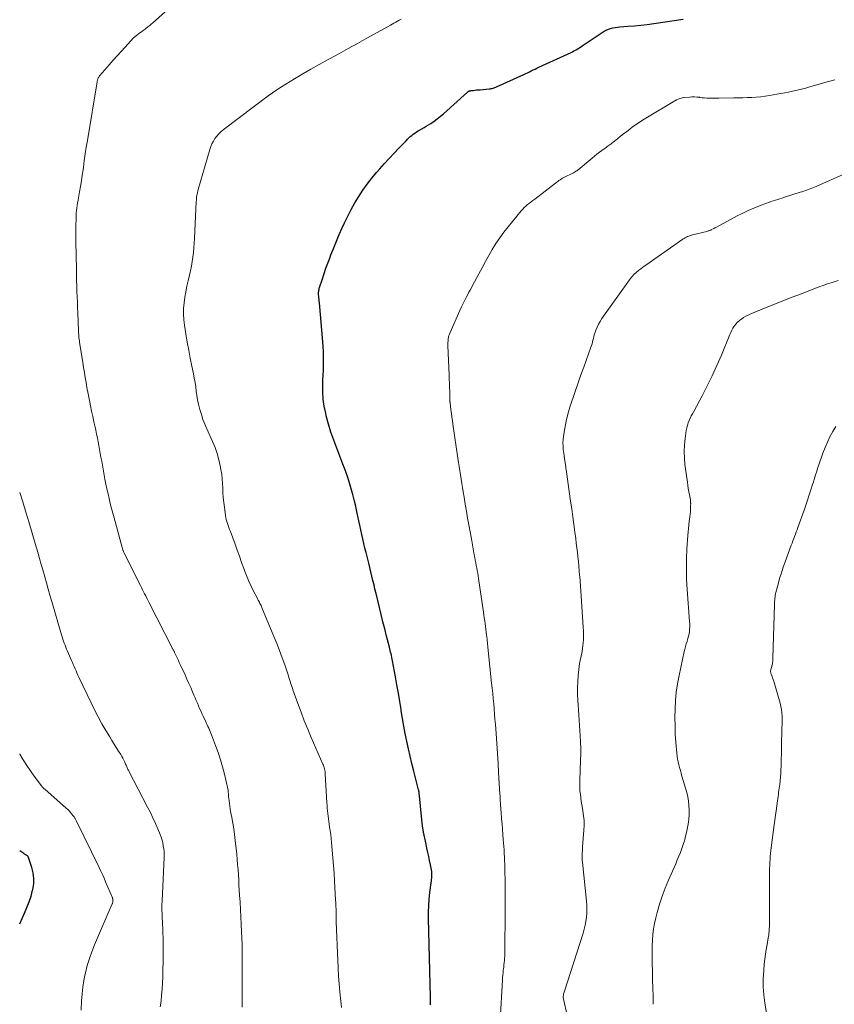
# Model space of a CAD drawing. Units: feet. Extents: x 1939994 to 1945005, y 520000 to 525000.
# Drawn here: x 1940000 to 1940156, y 521250 to 521438 of the extents above; entities that cross this region are included whole.
import ezdxf

# ---------------------------------------------------------------- set-up
doc = ezdxf.new("R2010")
doc.units = ezdxf.units.FT
doc.header["$LTSCALE"] = 100
doc.header["$MEASUREMENT"] = 0
doc.layers.add('CONTOUR INDEX', color=32, linetype='Continuous', lineweight=25)
doc.layers.add('CONTOUR INTERMEDIATE', color=40, linetype='Continuous', lineweight=15)

msp = doc.modelspace()

# ---------------------------------------------------------------- linework, layer by layer
at = {"layer": 'CONTOUR INDEX', "flags": 128}
for points, elevation in [([(1940078.46, 521250.21), (1940078.48, 521250.34), (1940078.5, 521250.47), (1940078.51, 521250.6), (1940078.52, 521250.74), (1940078.53, 521250.86), (1940078.53, 521250.99), (1940078.53, 521251.12), (1940078.53, 521251.25), (1940078.53, 521251.38), (1940078.52, 521251.51), (1940078.52, 521251.64), (1940078.15, 521266.68), (1940078.15, 521267.92), (1940078.18, 521269.17), (1940078.28, 521270.41), (1940078.41, 521271.64), (1940078.64, 521273.48), (1940078.68, 521273.8), (1940078.72, 521274.11), (1940078.75, 521274.43), (1940078.77, 521274.75), (1940078.78, 521275.07), (1940078.77, 521275.39), (1940078.74, 521275.7), (1940078.69, 521276.02), (1940078.5, 521276.97), (1940078.34, 521277.76), (1940078.18, 521278.54), (1940078, 521279.33), (1940077.82, 521280.11), (1940077.65, 521280.87), (1940077.4, 521282.03), (1940077.18, 521283.2), (1940077, 521284.38), (1940076.86, 521285.56), (1940076.39, 521290.11), (1940076.38, 521290.24), (1940076.37, 521290.37), (1940076.35, 521290.5), (1940076.34, 521290.63), (1940076.33, 521290.77), (1940076.32, 521290.83), (1940076.31, 521290.89), (1940076.3, 521290.95), (1940076.29, 521291.01), (1940076.28, 521291.07), (1940076.27, 521291.13), (1940076.25, 521291.19), (1940076.24, 521291.25), (1940075.31, 521294.84), (1940074.96, 521296.27), (1940074.61, 521297.7), (1940074.29, 521299.13), (1940073.98, 521300.57), (1940073.69, 521302.01), (1940073.42, 521303.45), (1940073.16, 521304.9), (1940072.93, 521306.35), (1940072.89, 521306.59), (1940072.64, 521308.16), (1940072.38, 521309.73), (1940072.1, 521311.3), (1940071.82, 521312.86), (1940071.25, 521315.91), (1940071.18, 521316.24), (1940071.11, 521316.57), (1940071.04, 521316.9), (1940070.97, 521317.23), (1940070.89, 521317.55), (1940070.81, 521317.88), (1940070.73, 521318.21), (1940070.65, 521318.53), (1940070.11, 521320.63), (1940069.77, 521322), (1940069.42, 521323.37), (1940069.08, 521324.75), (1940068.75, 521326.12), (1940068.1, 521328.78), (1940067.9, 521329.6), (1940067.71, 521330.42), (1940067.51, 521331.25), (1940067.31, 521332.07), (1940067.12, 521332.89), (1940066.92, 521333.71), (1940066.71, 521334.54), (1940066.51, 521335.36), (1940066.2, 521336.59), (1940065.98, 521337.45), (1940065.77, 521338.32), (1940065.56, 521339.19), (1940065.36, 521340.06), (1940065.17, 521340.93), (1940064.98, 521341.8), (1940064.8, 521342.68), (1940064.62, 521343.55), (1940064.58, 521343.77), (1940064.38, 521344.75), (1940064.16, 521345.72), (1940063.92, 521346.69), (1940063.67, 521347.66), (1940063.49, 521348.35), (1940063.11, 521349.66), (1940062.71, 521350.95), (1940062.26, 521352.23), (1940061.78, 521353.5), (1940060.59, 521356.52), (1940060.02, 521358.05), (1940059.49, 521359.59), (1940059.03, 521361.15), (1940058.6, 521362.72), (1940058.48, 521363.23), (1940058.21, 521364.57), (1940058.01, 521365.91), (1940057.93, 521367.27), (1940057.93, 521368.63), (1940057.96, 521369.56), (1940058, 521370.47), (1940058.03, 521371.38), (1940058.05, 521372.28), (1940058.08, 521373.19), (1940058.08, 521374.1), (1940058.07, 521375.01), (1940058.02, 521375.91), (1940057.95, 521376.82), (1940057.27, 521384.28), (1940057.24, 521384.59), (1940057.21, 521384.91), (1940057.18, 521385.22), (1940057.16, 521385.54), (1940057.13, 521385.8), (1940057.12, 521385.99), (1940057.12, 521386.17), (1940057.13, 521386.35), (1940057.15, 521386.54), (1940057.18, 521386.72), (1940057.21, 521386.9), (1940057.26, 521387.08), (1940057.31, 521387.25), (1940057.84, 521388.9), (1940058.17, 521389.9), (1940058.52, 521390.89), (1940058.88, 521391.87), (1940059.25, 521392.85), (1940059.49, 521393.48), (1940060.01, 521394.77), (1940060.53, 521396.05), (1940061.08, 521397.33), (1940061.64, 521398.6), (1940062.08, 521399.56), (1940062.69, 521400.85), (1940063.34, 521402.13), (1940064.04, 521403.37), (1940064.78, 521404.6), (1940065.57, 521405.8), (1940066.4, 521406.97), (1940067.28, 521408.09), (1940068.2, 521409.19), (1940068.81, 521409.88), (1940069.71, 521410.88), (1940070.62, 521411.88), (1940071.54, 521412.87), (1940072.47, 521413.85), (1940073.83, 521415.26), (1940074.1, 521415.53), (1940074.37, 521415.79), (1940074.64, 521416.04), (1940074.93, 521416.28), (1940075.22, 521416.51), (1940075.52, 521416.73), (1940075.84, 521416.93), (1940076.16, 521417.12), (1940076.39, 521417.25), (1940076.83, 521417.51), (1940077.27, 521417.76), (1940077.7, 521418.03), (1940078.13, 521418.3), (1940078.56, 521418.57), (1940079.19, 521419), (1940079.8, 521419.44), (1940080.39, 521419.92), (1940080.97, 521420.41), (1940085.58, 521424.56), (1940085.68, 521424.66), (1940085.73, 521424.69), (1940085.74, 521424.7), (1940085.87, 521424.75), (1940085.95, 521424.78), (1940086.03, 521424.8), (1940086.12, 521424.82), (1940086.2, 521424.83), (1940086.68, 521424.88), (1940087, 521424.91), (1940087.32, 521424.95), (1940087.64, 521424.98), (1940087.97, 521425.01), (1940089.73, 521425.18), (1940089.91, 521425.2), (1940090.09, 521425.22), (1940090.27, 521425.26), (1940090.45, 521425.3), (1940090.62, 521425.35), (1940090.79, 521425.41), (1940090.96, 521425.47), (1940091.13, 521425.54), (1940096.34, 521427.93), (1940096.7, 521428.09), (1940097.06, 521428.26), (1940097.41, 521428.43), (1940097.77, 521428.6), (1940098.12, 521428.78), (1940098.48, 521428.95), (1940098.83, 521429.12), (1940099.19, 521429.29), (1940105.36, 521432.14), (1940105.64, 521432.27), (1940105.92, 521432.41), (1940106.19, 521432.56), (1940106.46, 521432.71), (1940106.73, 521432.87), (1940107, 521433.03), (1940107.26, 521433.19), (1940107.52, 521433.36), (1940111.3, 521435.93), (1940111.69, 521436.16), (1940112.08, 521436.37), (1940112.49, 521436.54), (1940112.91, 521436.69), (1940113.34, 521436.8), (1940113.78, 521436.9), (1940114.22, 521436.97), (1940114.66, 521437.01), (1940116.24, 521437.12), (1940117.47, 521437.22), (1940118.7, 521437.34), (1940119.93, 521437.48), (1940121.16, 521437.65), (1940126.79, 521438.47)], 980), ([(1940000, 521265.7), (1940000.93, 521267.71), (1940001.39, 521268.78), (1940001.81, 521269.87), (1940002.17, 521270.97), (1940002.48, 521272.1), (1940002.51, 521272.23), (1940002.68, 521273.29), (1940002.73, 521274.35), (1940002.59, 521275.4), (1940002.33, 521276.44), (1940001.67, 521278.34), (1940001.64, 521278.42), (1940001.59, 521278.51), (1940001.53, 521278.58), (1940001.47, 521278.65), (1940001.39, 521278.71), (1940001.32, 521278.77), (1940001.24, 521278.82), (1940001.16, 521278.87), (1940000.95, 521279), (1940000.77, 521279.11), (1940000.58, 521279.23), (1940000.4, 521279.34), (1940000.22, 521279.46), (1940000, 521279.6)], 960)]:
    msp.add_lwpolyline(points, dxfattribs=dict(at, elevation=elevation))
at = {"layer": 'CONTOUR INTERMEDIATE', "flags": 128}
for points, elevation in [([(1940042.49, 521249.73), (1940042.51, 521252.28), (1940042.52, 521254.83), (1940042.51, 521259.64), (1940042.51, 521259.78), (1940042.51, 521259.92), (1940042.51, 521260.06), (1940042.51, 521260.2), (1940042.51, 521260.34), (1940042.51, 521260.48), (1940042.51, 521260.62), (1940042.51, 521260.77), (1940042.51, 521260.9), (1940042.51, 521261.1), (1940042.51, 521261.31), (1940042.5, 521261.52), (1940042.5, 521261.72), (1940042.4, 521264.15), (1940042.34, 521265.58), (1940042.27, 521267), (1940042.19, 521268.42), (1940042.11, 521269.84), (1940042.03, 521271.13), (1940041.97, 521272.11), (1940041.91, 521273.09), (1940041.85, 521274.07), (1940041.79, 521275.05), (1940041.73, 521276.02), (1940041.65, 521277), (1940041.57, 521277.98), (1940041.47, 521278.96), (1940041.19, 521281.61), (1940041.06, 521282.71), (1940040.91, 521283.8), (1940040.73, 521284.88), (1940040.54, 521285.96), (1940040.31, 521287.13), (1940040.22, 521287.63), (1940040.13, 521288.13), (1940040.07, 521288.63), (1940040.01, 521289.14), (1940039.95, 521289.7), (1940039.93, 521289.93), (1940039.91, 521290.15), (1940039.9, 521290.38), (1940039.88, 521290.6), (1940039.87, 521290.83), (1940039.84, 521291.05), (1940039.81, 521291.27), (1940039.76, 521291.49), (1940039.13, 521294.25), (1940038.78, 521295.64), (1940038.39, 521297.03), (1940037.94, 521298.39), (1940037.45, 521299.74), (1940036.66, 521301.8), (1940036.53, 521302.11), (1940036.4, 521302.43), (1940036.27, 521302.74), (1940036.13, 521303.05), (1940035.98, 521303.36), (1940035.84, 521303.66), (1940035.69, 521303.97), (1940035.55, 521304.28), (1940035.07, 521305.33), (1940034.84, 521305.83), (1940034.61, 521306.33), (1940034.39, 521306.83), (1940034.17, 521307.34), (1940033.95, 521307.84), (1940033.74, 521308.35), (1940033.52, 521308.85), (1940033.3, 521309.36), (1940033.04, 521309.97), (1940032.69, 521310.79), (1940032.33, 521311.6), (1940031.97, 521312.4), (1940031.6, 521313.21), (1940030.68, 521315.2), (1940030.5, 521315.58), (1940030.32, 521315.96), (1940030.14, 521316.34), (1940029.97, 521316.73), (1940029.71, 521317.27), (1940029.66, 521317.38), (1940029.61, 521317.49), (1940029.56, 521317.6), (1940029.5, 521317.71), (1940029.45, 521317.82), (1940029.4, 521317.93), (1940029.34, 521318.04), (1940029.29, 521318.15), (1940024.71, 521327.09), (1940024.5, 521327.49), (1940024.29, 521327.9), (1940024.09, 521328.3), (1940023.88, 521328.7), (1940023.67, 521329.1), (1940023.47, 521329.5), (1940023.26, 521329.91), (1940023.06, 521330.31), (1940019.92, 521336.63), (1940019.87, 521336.74), (1940019.82, 521336.85), (1940019.78, 521336.96), (1940019.73, 521337.08), (1940019.69, 521337.19), (1940019.65, 521337.31), (1940019.62, 521337.42), (1940019.59, 521337.54), (1940018.05, 521343.2), (1940017.8, 521344.12), (1940017.56, 521345.04), (1940017.32, 521345.97), (1940017.09, 521346.89), (1940016.88, 521347.81), (1940016.67, 521348.74), (1940016.48, 521349.67), (1940016.3, 521350.61), (1940015.67, 521354.06), (1940015.53, 521354.8), (1940015.4, 521355.54), (1940015.27, 521356.28), (1940015.14, 521357.03), (1940015, 521357.77), (1940014.86, 521358.5), (1940014.7, 521359.24), (1940014.54, 521359.97), (1940014.41, 521360.55), (1940014.18, 521361.58), (1940013.95, 521362.6), (1940013.73, 521363.63), (1940013.52, 521364.65), (1940013.39, 521365.31), (1940013.2, 521366.25), (1940013.02, 521367.2), (1940012.85, 521368.15), (1940012.68, 521369.1), (1940012.52, 521370.05), (1940012.36, 521371), (1940012.21, 521371.96), (1940012.06, 521372.91), (1940011.44, 521376.77), (1940011.4, 521377.06), (1940011.36, 521377.35), (1940011.33, 521377.65), (1940011.31, 521377.94), (1940011.29, 521378.11), (1940011.28, 521378.32), (1940011.26, 521378.52), (1940011.25, 521378.73), (1940011.25, 521378.93), (1940011.12, 521382.4), (1940011.08, 521383.41), (1940011.04, 521384.42), (1940011, 521385.43), (1940010.95, 521386.44), (1940010.89, 521387.89), (1940010.88, 521388.18), (1940010.87, 521388.46), (1940010.86, 521388.74), (1940010.86, 521389.03), (1940010.85, 521389.31), (1940010.85, 521389.59), (1940010.85, 521389.88), (1940010.84, 521390.16), (1940010.77, 521394.03), (1940010.76, 521395.26), (1940010.75, 521396.49), (1940010.75, 521397.73), (1940010.76, 521398.96), (1940010.77, 521400.44), (1940010.79, 521400.93), (1940010.82, 521401.42), (1940010.87, 521401.91), (1940010.93, 521402.4), (1940011, 521402.89), (1940011.08, 521403.37), (1940011.16, 521403.86), (1940011.24, 521404.35), (1940011.45, 521405.48), (1940011.63, 521406.54), (1940011.8, 521407.6), (1940011.95, 521408.66), (1940012.1, 521409.72), (1940012.17, 521410.17), (1940012.35, 521411.45), (1940012.53, 521412.74), (1940012.73, 521414.02), (1940012.94, 521415.3), (1940014.8, 521426.51), (1940014.82, 521426.61), (1940014.83, 521426.7), (1940014.86, 521426.8), (1940014.88, 521426.9), (1940014.91, 521426.99), (1940014.94, 521427.09), (1940014.98, 521427.18), (1940015.02, 521427.27), (1940015.04, 521427.31), (1940015.1, 521427.42), (1940015.17, 521427.53), (1940015.24, 521427.63), (1940015.32, 521427.72), (1940017.11, 521429.76), (1940017.86, 521430.62), (1940018.62, 521431.47), (1940019.37, 521432.32), (1940020.13, 521433.16), (1940021.66, 521434.85), (1940021.72, 521434.9), (1940022.34, 521435.38), (1940022.66, 521435.62), (1940022.97, 521435.86), (1940023.29, 521436.09), (1940023.61, 521436.32), (1940023.98, 521436.6), (1940024.16, 521436.73), (1940024.34, 521436.87), (1940024.52, 521437.01), (1940024.7, 521437.15), (1940024.87, 521437.29), (1940025.04, 521437.43), (1940025.21, 521437.58), (1940025.38, 521437.73), (1940031.46, 521443.19)], 972), ([(1940061.48, 521249.72), (1940061.42, 521250.31), (1940061.36, 521250.91), (1940061.19, 521252.7), (1940061.06, 521254.19), (1940060.95, 521255.69), (1940060.86, 521257.18), (1940060.79, 521258.68), (1940060.51, 521266.07), (1940060.5, 521266.34), (1940060.49, 521266.61), (1940060.49, 521266.87), (1940060.48, 521267.14), (1940060.48, 521267.21), (1940060.48, 521267.44), (1940060.47, 521267.68), (1940060.47, 521267.92), (1940060.46, 521268.15), (1940060.45, 521268.51), (1940060.43, 521268.93), (1940060.42, 521269.35), (1940060.4, 521269.76), (1940060.38, 521270.18), (1940060.17, 521273.85), (1940060.08, 521275.33), (1940059.98, 521276.81), (1940059.86, 521278.28), (1940059.73, 521279.76), (1940059.59, 521281.21), (1940059.51, 521281.96), (1940059.43, 521282.71), (1940059.33, 521283.46), (1940059.22, 521284.22), (1940059.14, 521284.69), (1940059.07, 521285.2), (1940059, 521285.72), (1940058.93, 521286.23), (1940058.87, 521286.74), (1940058.82, 521287.25), (1940058.78, 521287.77), (1940058.74, 521288.28), (1940058.71, 521288.79), (1940058.4, 521294.33), (1940058.38, 521294.57), (1940058.35, 521294.8), (1940058.31, 521295.04), (1940058.26, 521295.27), (1940058.19, 521295.5), (1940058.12, 521295.73), (1940058.04, 521295.96), (1940057.94, 521296.18), (1940055.73, 521301.25), (1940055.04, 521302.85), (1940054.38, 521304.47), (1940053.76, 521306.1), (1940053.16, 521307.74), (1940052.22, 521310.37), (1940052.11, 521310.7), (1940051.99, 521311.03), (1940051.89, 521311.36), (1940051.78, 521311.7), (1940051.68, 521312.03), (1940051.57, 521312.37), (1940051.46, 521312.7), (1940051.35, 521313.03), (1940050.65, 521315.13), (1940050.17, 521316.51), (1940049.67, 521317.88), (1940049.14, 521319.24), (1940048.59, 521320.59), (1940046.22, 521326.25), (1940046.13, 521326.47), (1940046.03, 521326.68), (1940045.92, 521326.89), (1940045.81, 521327.1), (1940045.69, 521327.31), (1940045.58, 521327.52), (1940045.47, 521327.73), (1940045.36, 521327.94), (1940044.61, 521329.36), (1940044.16, 521330.29), (1940043.72, 521331.24), (1940043.33, 521332.2), (1940042.97, 521333.17), (1940042.83, 521333.54), (1940042.42, 521334.71), (1940042.01, 521335.88), (1940041.58, 521337.04), (1940041.16, 521338.21), (1940040.26, 521340.63), (1940040.12, 521341.01), (1940039.99, 521341.38), (1940039.85, 521341.76), (1940039.72, 521342.14), (1940039.6, 521342.52), (1940039.49, 521342.91), (1940039.41, 521343.3), (1940039.34, 521343.69), (1940039.11, 521345.28), (1940039, 521346.17), (1940038.91, 521347.08), (1940038.85, 521347.98), (1940038.82, 521348.89), (1940038.78, 521349.79), (1940038.71, 521350.69), (1940038.6, 521351.59), (1940038.46, 521352.48), (1940038.34, 521353.13), (1940038.07, 521354.33), (1940037.75, 521355.51), (1940037.34, 521356.66), (1940036.87, 521357.8), (1940035.76, 521360.24), (1940035.38, 521361.14), (1940035.02, 521362.04), (1940034.72, 521362.96), (1940034.44, 521363.89), (1940034.36, 521364.16), (1940034.16, 521364.97), (1940033.99, 521365.79), (1940033.85, 521366.61), (1940033.74, 521367.44), (1940033.63, 521368.27), (1940033.51, 521369.1), (1940033.36, 521369.92), (1940033.2, 521370.74), (1940032.9, 521372.18), (1940032.59, 521373.71), (1940032.3, 521375.25), (1940032.02, 521376.8), (1940031.76, 521378.35), (1940031.49, 521380), (1940031.36, 521381.07), (1940031.3, 521382.14), (1940031.33, 521383.21), (1940031.42, 521384.28), (1940031.57, 521385.35), (1940031.75, 521386.41), (1940031.97, 521387.47), (1940032.21, 521388.52), (1940032.47, 521389.56), (1940032.66, 521390.43), (1940032.83, 521391.29), (1940032.98, 521392.16), (1940033.1, 521393.04), (1940033.19, 521393.92), (1940033.28, 521394.8), (1940033.34, 521395.68), (1940033.39, 521396.56), (1940033.74, 521403.64), (1940033.76, 521403.93), (1940033.78, 521404.22), (1940033.82, 521404.51), (1940033.86, 521404.79), (1940033.92, 521405.08), (1940033.98, 521405.36), (1940034.05, 521405.64), (1940034.12, 521405.92), (1940036.35, 521413.61), (1940036.54, 521414.15), (1940036.75, 521414.68), (1940037.02, 521415.19), (1940037.32, 521415.68), (1940037.66, 521416.14), (1940038.03, 521416.57), (1940038.44, 521416.97), (1940038.88, 521417.34), (1940047.76, 521424.04), (1940048.04, 521424.24), (1940048.31, 521424.44), (1940048.59, 521424.63), (1940048.87, 521424.82), (1940049.15, 521425.01), (1940049.43, 521425.19), (1940049.72, 521425.37), (1940050.01, 521425.55), (1940052.53, 521427.08), (1940054.09, 521428.01), (1940055.66, 521428.92), (1940057.24, 521429.82), (1940058.83, 521430.69), (1940059.21, 521430.9), (1940061, 521431.88), (1940062.78, 521432.86), (1940064.56, 521433.84), (1940066.34, 521434.83), (1940070.84, 521437.34), (1940071.18, 521437.53), (1940071.52, 521437.72), (1940071.86, 521437.91), (1940072.2, 521438.1), (1940072.54, 521438.28), (1940072.88, 521438.46)], 976), ([(1940091.79, 521247.3), (1940092.24, 521254.93), (1940092.28, 521255.41), (1940092.32, 521255.9), (1940092.37, 521256.39), (1940092.42, 521256.88), (1940092.44, 521257.01), (1940092.49, 521257.43), (1940092.54, 521257.85), (1940092.58, 521258.26), (1940092.63, 521258.68), (1940092.66, 521259.1), (1940092.69, 521259.52), (1940092.71, 521259.94), (1940092.72, 521260.36), (1940092.79, 521268.01), (1940092.79, 521269.51), (1940092.79, 521271.02), (1940092.78, 521272.52), (1940092.75, 521274.03), (1940092.72, 521275.67), (1940092.71, 521276.35), (1940092.69, 521277.04), (1940092.66, 521277.72), (1940092.64, 521278.41), (1940092.6, 521279.09), (1940092.56, 521279.78), (1940092.52, 521280.46), (1940092.47, 521281.14), (1940092.42, 521281.77), (1940092.34, 521282.76), (1940092.26, 521283.76), (1940092.18, 521284.75), (1940092.09, 521285.75), (1940091.99, 521286.99), (1940091.96, 521287.43), (1940091.93, 521287.86), (1940091.9, 521288.3), (1940091.87, 521288.74), (1940091.85, 521289.17), (1940091.83, 521289.61), (1940091.8, 521290.04), (1940091.77, 521290.48), (1940091.53, 521294.49), (1940091.41, 521296.37), (1940091.29, 521298.24), (1940091.16, 521300.12), (1940091.03, 521302), (1940090.9, 521303.78), (1940090.82, 521304.77), (1940090.75, 521305.75), (1940090.66, 521306.74), (1940090.58, 521307.72), (1940090.48, 521308.7), (1940090.39, 521309.69), (1940090.29, 521310.67), (1940090.19, 521311.65), (1940089.54, 521317.9), (1940089.46, 521318.57), (1940089.39, 521319.24), (1940089.32, 521319.91), (1940089.24, 521320.58), (1940089.21, 521320.83), (1940089.15, 521321.38), (1940089.08, 521321.92), (1940089.01, 521322.47), (1940088.94, 521323.02), (1940088.87, 521323.57), (1940088.79, 521324.11), (1940088.72, 521324.66), (1940088.64, 521325.2), (1940087.68, 521331.65), (1940087.61, 521332.14), (1940087.53, 521332.64), (1940087.44, 521333.14), (1940087.35, 521333.64), (1940087.26, 521334.14), (1940087.17, 521334.63), (1940087.07, 521335.13), (1940086.97, 521335.62), (1940086.87, 521336.15), (1940086.73, 521336.91), (1940086.58, 521337.67), (1940086.44, 521338.43), (1940086.31, 521339.19), (1940085.84, 521341.86), (1940085.6, 521343.18), (1940085.37, 521344.5), (1940085.14, 521345.83), (1940084.92, 521347.16), (1940084.74, 521348.21), (1940084.6, 521349.01), (1940084.47, 521349.81), (1940084.34, 521350.61), (1940084.21, 521351.41), (1940084.08, 521352.21), (1940083.96, 521353.01), (1940083.84, 521353.81), (1940083.72, 521354.61), (1940082.79, 521361.1), (1940082.69, 521361.79), (1940082.59, 521362.48), (1940082.5, 521363.18), (1940082.41, 521363.87), (1940082.24, 521365.22), (1940082.24, 521365.24), (1940082.24, 521365.26), (1940082.24, 521365.27), (1940082.24, 521365.29), (1940082.23, 521365.36), (1940082.23, 521365.38), (1940082.23, 521365.4), (1940082.23, 521365.42), (1940082.23, 521365.43), (1940082.23, 521365.64), (1940082.23, 521365.76), (1940082.23, 521365.88), (1940082.23, 521365.99), (1940082.22, 521366.11), (1940082.18, 521367.42), (1940082.15, 521368.2), (1940082.13, 521368.97), (1940082.1, 521369.74), (1940082.07, 521370.52), (1940081.85, 521376.07), (1940081.85, 521376.4), (1940081.85, 521376.73), (1940081.87, 521377.06), (1940081.9, 521377.39), (1940081.95, 521377.71), (1940082.02, 521378.03), (1940082.12, 521378.34), (1940082.24, 521378.65), (1940084.11, 521382.85), (1940084.41, 521383.51), (1940084.72, 521384.17), (1940085.05, 521384.82), (1940085.39, 521385.46), (1940085.63, 521385.9), (1940085.86, 521386.32), (1940086.09, 521386.74), (1940086.31, 521387.16), (1940086.54, 521387.58), (1940087.73, 521389.82), (1940088.36, 521390.99), (1940089, 521392.16), (1940089.65, 521393.32), (1940090.31, 521394.47), (1940091.01, 521395.61), (1940091.74, 521396.72), (1940092.52, 521397.79), (1940093.34, 521398.83), (1940095.85, 521401.86), (1940096.13, 521402.18), (1940096.43, 521402.49), (1940096.74, 521402.78), (1940097.07, 521403.05), (1940097.4, 521403.31), (1940097.74, 521403.58), (1940098.08, 521403.84), (1940098.42, 521404.1), (1940102.4, 521407.16), (1940102.62, 521407.32), (1940102.84, 521407.49), (1940103.06, 521407.65), (1940103.29, 521407.81), (1940103.51, 521407.96), (1940103.75, 521408.11), (1940103.99, 521408.24), (1940104.23, 521408.36), (1940105.55, 521408.99), (1940105.71, 521409.07), (1940105.86, 521409.15), (1940106.02, 521409.24), (1940106.17, 521409.32), (1940106.31, 521409.42), (1940106.46, 521409.52), (1940106.59, 521409.62), (1940106.73, 521409.73), (1940109.37, 521411.92), (1940109.84, 521412.31), (1940110.31, 521412.68), (1940110.79, 521413.05), (1940111.27, 521413.41), (1940111.86, 521413.85), (1940112.05, 521413.99), (1940112.24, 521414.13), (1940112.44, 521414.27), (1940112.63, 521414.4), (1940112.83, 521414.54), (1940113.02, 521414.68), (1940113.21, 521414.83), (1940113.4, 521414.97), (1940114.21, 521415.62), (1940114.81, 521416.1), (1940115.41, 521416.57), (1940116.01, 521417.04), (1940116.61, 521417.5), (1940116.68, 521417.56), (1940117.32, 521418.04), (1940117.98, 521418.5), (1940118.65, 521418.94), (1940119.33, 521419.36), (1940125.51, 521423.04), (1940125.85, 521423.21), (1940126.2, 521423.35), (1940126.57, 521423.45), (1940126.94, 521423.51), (1940127.97, 521423.61), (1940128.46, 521423.64), (1940128.94, 521423.64), (1940129.42, 521423.61), (1940129.91, 521423.55), (1940129.97, 521423.54), (1940130.42, 521423.48), (1940130.87, 521423.43), (1940131.32, 521423.41), (1940131.78, 521423.4), (1940132.23, 521423.39), (1940132.69, 521423.39), (1940133.15, 521423.4), (1940133.6, 521423.4), (1940136.48, 521423.43), (1940137.34, 521423.44), (1940138.2, 521423.46), (1940139.06, 521423.49), (1940139.92, 521423.52), (1940140.77, 521423.58), (1940141.63, 521423.65), (1940142.48, 521423.76), (1940143.32, 521423.89), (1940144.71, 521424.13), (1940145.45, 521424.26), (1940146.19, 521424.41), (1940146.92, 521424.56), (1940147.66, 521424.71), (1940148.59, 521424.92), (1940148.86, 521424.98), (1940149.13, 521425.04), (1940149.4, 521425.11), (1940149.67, 521425.18), (1940149.93, 521425.25), (1940150.2, 521425.32), (1940150.47, 521425.4), (1940150.74, 521425.47), (1940154.57, 521426.57), (1940155.75, 521426.9)], 984), ([(1940105.49, 521244.24), (1940103.89, 521251.62), (1940103.87, 521251.72), (1940103.92, 521252.1), (1940103.95, 521252.28), (1940103.99, 521252.45), (1940104.04, 521252.63), (1940104.09, 521252.8), (1940107.67, 521263.88), (1940107.89, 521264.63), (1940108.07, 521265.39), (1940108.21, 521266.15), (1940108.32, 521266.92), (1940108.38, 521267.7), (1940108.4, 521268.48), (1940108.38, 521269.25), (1940108.32, 521270.03), (1940107.54, 521277.43), (1940107.51, 521277.8), (1940107.49, 521278.17), (1940107.49, 521278.54), (1940107.49, 521278.91), (1940107.51, 521279.28), (1940107.53, 521279.65), (1940107.55, 521280.02), (1940107.58, 521280.39), (1940107.82, 521283.54), (1940107.85, 521284.46), (1940107.84, 521285.39), (1940107.76, 521286.31), (1940107.63, 521287.23), (1940107.54, 521287.72), (1940107.42, 521288.39), (1940107.31, 521289.07), (1940107.22, 521289.75), (1940107.14, 521290.42), (1940107.07, 521291.1), (1940107.03, 521291.78), (1940107.02, 521292.46), (1940107.03, 521293.14), (1940107.18, 521296.85), (1940107.2, 521297.3), (1940107.21, 521297.75), (1940107.22, 521298.2), (1940107.22, 521298.65), (1940107.22, 521299.1), (1940107.21, 521299.55), (1940107.19, 521300), (1940107.17, 521300.44), (1940107.1, 521301.57), (1940107.04, 521302.58), (1940106.98, 521303.59), (1940106.91, 521304.6), (1940106.85, 521305.61), (1940106.67, 521308.39), (1940106.62, 521309.57), (1940106.61, 521310.74), (1940106.65, 521311.91), (1940106.73, 521313.08), (1940106.84, 521314.26), (1940106.9, 521314.84), (1940106.99, 521315.42), (1940107.11, 521315.99), (1940107.24, 521316.56), (1940107.38, 521317.13), (1940107.49, 521317.7), (1940107.58, 521318.28), (1940107.64, 521318.86), (1940107.67, 521319.24), (1940107.72, 521320.01), (1940107.74, 521320.78), (1940107.73, 521321.56), (1940107.7, 521322.33), (1940107.29, 521328.28), (1940107.23, 521329.24), (1940107.16, 521330.19), (1940107.09, 521331.14), (1940107.02, 521332.09), (1940107.01, 521332.24), (1940106.94, 521333.12), (1940106.86, 521334), (1940106.77, 521334.88), (1940106.68, 521335.75), (1940106.59, 521336.63), (1940106.48, 521337.51), (1940106.37, 521338.38), (1940106.26, 521339.26), (1940106.1, 521340.47), (1940105.89, 521341.95), (1940105.69, 521343.44), (1940105.49, 521344.92), (1940105.28, 521346.4), (1940104.43, 521352.48), (1940104.4, 521352.68), (1940104.37, 521352.87), (1940104.35, 521353.07), (1940104.32, 521353.27), (1940104.29, 521353.47), (1940104.26, 521353.67), (1940104.23, 521353.87), (1940104.2, 521354.07), (1940104.13, 521354.51), (1940104.12, 521354.59), (1940104.11, 521354.67), (1940104.09, 521354.75), (1940104.08, 521354.83), (1940104.06, 521354.9), (1940104.05, 521354.98), (1940104.04, 521355.06), (1940104.02, 521355.14), (1940103.88, 521356.27), (1940103.83, 521356.92), (1940103.81, 521357.56), (1940103.85, 521358.2), (1940103.93, 521358.84), (1940104.17, 521360.31), (1940104.44, 521361.68), (1940104.75, 521363.03), (1940105.13, 521364.37), (1940105.56, 521365.69), (1940105.68, 521366.05), (1940106.2, 521367.54), (1940106.73, 521369.03), (1940107.26, 521370.52), (1940107.8, 521372.01), (1940109.17, 521375.82), (1940109.28, 521376.15), (1940109.38, 521376.48), (1940109.47, 521376.82), (1940109.55, 521377.16), (1940109.63, 521377.5), (1940109.71, 521377.84), (1940109.81, 521378.17), (1940109.92, 521378.5), (1940110.1, 521379.05), (1940110.33, 521379.64), (1940110.6, 521380.21), (1940110.91, 521380.76), (1940111.25, 521381.29), (1940116.56, 521388.71), (1940116.74, 521388.94), (1940116.92, 521389.17), (1940117.11, 521389.4), (1940117.31, 521389.62), (1940117.51, 521389.83), (1940117.73, 521390.03), (1940117.95, 521390.22), (1940118.17, 521390.41), (1940118.35, 521390.55), (1940118.67, 521390.8), (1940118.99, 521391.04), (1940119.31, 521391.28), (1940119.65, 521391.51), (1940126.75, 521396.43), (1940126.97, 521396.57), (1940127.19, 521396.7), (1940127.41, 521396.83), (1940127.64, 521396.94), (1940127.87, 521397.04), (1940128.11, 521397.14), (1940128.36, 521397.22), (1940128.6, 521397.29), (1940131.29, 521397.95), (1940131.42, 521397.99), (1940131.56, 521398.02), (1940131.69, 521398.06), (1940131.82, 521398.11), (1940132.04, 521398.18), (1940132.06, 521398.19), (1940132.07, 521398.2), (1940132.09, 521398.2), (1940132.11, 521398.21), (1940132.17, 521398.25), (1940132.18, 521398.26), (1940132.2, 521398.26), (1940132.21, 521398.27), (1940132.23, 521398.28), (1940132.51, 521398.43), (1940132.66, 521398.52), (1940132.82, 521398.6), (1940132.97, 521398.68), (1940133.13, 521398.77), (1940137.14, 521400.91), (1940138.18, 521401.43), (1940139.23, 521401.94), (1940140.3, 521402.4), (1940141.38, 521402.83), (1940142.72, 521403.34), (1940143.14, 521403.49), (1940143.57, 521403.64), (1940144, 521403.78), (1940144.43, 521403.92), (1940144.86, 521404.05), (1940145.29, 521404.18), (1940145.72, 521404.31), (1940146.15, 521404.45), (1940149.13, 521405.41), (1940149.48, 521405.52), (1940149.83, 521405.64), (1940150.17, 521405.76), (1940150.52, 521405.88), (1940150.87, 521406.01), (1940151.21, 521406.14), (1940151.55, 521406.28), (1940151.89, 521406.42), (1940157.94, 521409.06)], 988), ([(1940121.08, 521250.3), (1940121.05, 521251.85), (1940121.01, 521253.4), (1940120.96, 521254.95), (1940120.92, 521256.5), (1940120.87, 521258.22), (1940120.85, 521259.3), (1940120.85, 521260.38), (1940120.87, 521261.47), (1940120.92, 521262.55), (1940121.01, 521263.62), (1940121.14, 521264.69), (1940121.33, 521265.75), (1940121.57, 521266.81), (1940121.84, 521267.87), (1940122.29, 521269.43), (1940122.78, 521270.98), (1940123.35, 521272.5), (1940123.97, 521274.01), (1940124.73, 521275.73), (1940125.05, 521276.44), (1940125.36, 521277.16), (1940125.67, 521277.88), (1940125.98, 521278.6), (1940126.27, 521279.33), (1940126.55, 521280.06), (1940126.79, 521280.8), (1940127.02, 521281.55), (1940127.09, 521281.8), (1940127.26, 521282.45), (1940127.42, 521283.1), (1940127.57, 521283.76), (1940127.7, 521284.42), (1940127.8, 521285.08), (1940127.88, 521285.74), (1940127.92, 521286.41), (1940127.94, 521287.08), (1940127.94, 521287.44), (1940127.9, 521288.29), (1940127.82, 521289.13), (1940127.67, 521289.96), (1940127.47, 521290.79), (1940126.56, 521293.9), (1940126.41, 521294.44), (1940126.25, 521294.98), (1940126.1, 521295.53), (1940125.95, 521296.07), (1940125.81, 521296.61), (1940125.7, 521297.16), (1940125.62, 521297.72), (1940125.56, 521298.28), (1940125.39, 521300.33), (1940125.29, 521301.92), (1940125.23, 521303.51), (1940125.22, 521305.1), (1940125.24, 521306.69), (1940125.24, 521306.73), (1940125.33, 521308.34), (1940125.48, 521309.94), (1940125.72, 521311.53), (1940126.01, 521313.11), (1940127, 521317.67), (1940127.11, 521318.16), (1940127.24, 521318.66), (1940127.39, 521319.15), (1940127.55, 521319.63), (1940127.57, 521319.69), (1940127.71, 521320.15), (1940127.83, 521320.61), (1940127.92, 521321.07), (1940127.99, 521321.54), (1940128.03, 521322.02), (1940128.05, 521322.49), (1940128.05, 521322.97), (1940128.02, 521323.44), (1940127.56, 521329.56), (1940127.45, 521331.5), (1940127.4, 521333.45), (1940127.43, 521335.39), (1940127.52, 521337.33), (1940127.69, 521339.86), (1940127.74, 521340.54), (1940127.8, 521341.22), (1940127.87, 521341.89), (1940127.96, 521342.57), (1940128, 521342.92), (1940128.06, 521343.42), (1940128.12, 521343.92), (1940128.16, 521344.42), (1940128.19, 521344.93), (1940128.22, 521345.69), (1940128.23, 521345.81), (1940128.23, 521345.94), (1940128.22, 521346.06), (1940128.22, 521346.18), (1940128.21, 521346.31), (1940128.19, 521346.43), (1940128.18, 521346.55), (1940128.16, 521346.67), (1940127.98, 521347.62), (1940127.88, 521348.22), (1940127.77, 521348.81), (1940127.68, 521349.41), (1940127.6, 521350.01), (1940127.13, 521353.39), (1940127.02, 521354.65), (1940126.97, 521355.9), (1940127.03, 521357.15), (1940127.16, 521358.41), (1940127.39, 521359.94), (1940127.48, 521360.42), (1940127.59, 521360.89), (1940127.75, 521361.35), (1940127.93, 521361.8), (1940128.14, 521362.25), (1940128.35, 521362.69), (1940128.58, 521363.12), (1940128.81, 521363.56), (1940130.4, 521366.5), (1940131.4, 521368.42), (1940132.36, 521370.36), (1940133.25, 521372.33), (1940134.1, 521374.32), (1940135.7, 521378.23), (1940135.88, 521378.65), (1940136.08, 521379.06), (1940136.31, 521379.45), (1940136.55, 521379.84), (1940136.83, 521380.21), (1940137.13, 521380.55), (1940137.46, 521380.85), (1940137.82, 521381.13), (1940137.91, 521381.2), (1940138.34, 521381.47), (1940138.78, 521381.73), (1940139.24, 521381.96), (1940139.71, 521382.17), (1940142.35, 521383.25), (1940144.1, 521383.96), (1940145.86, 521384.66), (1940147.62, 521385.36), (1940149.38, 521386.04), (1940152.06, 521387.09), (1940152.48, 521387.25), (1940152.91, 521387.4), (1940153.34, 521387.55), (1940153.76, 521387.7), (1940154.19, 521387.84), (1940154.62, 521387.99), (1940155.05, 521388.13), (1940155.48, 521388.27), (1940156.38, 521388.56)], 992), ([(1940143.33, 521244.73), (1940142.38, 521250.56), (1940142.19, 521252.1), (1940142.08, 521253.65), (1940142.09, 521255.2), (1940142.18, 521256.75), (1940142.29, 521257.97), (1940142.39, 521258.91), (1940142.51, 521259.85), (1940142.66, 521260.79), (1940142.82, 521261.72), (1940143.06, 521262.99), (1940143.11, 521263.28), (1940143.16, 521263.58), (1940143.19, 521263.88), (1940143.22, 521264.18), (1940143.24, 521264.48), (1940143.25, 521264.78), (1940143.26, 521265.08), (1940143.26, 521265.38), (1940143.31, 521275.38), (1940143.32, 521275.63), (1940143.32, 521275.89), (1940143.32, 521276.14), (1940143.32, 521276.4), (1940143.33, 521276.65), (1940143.34, 521276.9), (1940143.35, 521277.16), (1940143.36, 521277.41), (1940143.4, 521278.01), (1940143.44, 521278.56), (1940143.49, 521279.12), (1940143.55, 521279.67), (1940143.62, 521280.22), (1940144.18, 521284.6), (1940144.29, 521285.5), (1940144.41, 521286.4), (1940144.54, 521287.29), (1940144.66, 521288.19), (1940144.81, 521289.18), (1940144.86, 521289.58), (1940144.92, 521289.98), (1940144.98, 521290.38), (1940145.04, 521290.78), (1940145.1, 521291.18), (1940145.15, 521291.58), (1940145.2, 521291.98), (1940145.24, 521292.38), (1940145.31, 521292.98), (1940145.37, 521293.68), (1940145.43, 521294.38), (1940145.47, 521295.08), (1940145.49, 521295.78), (1940145.67, 521303.19), (1940145.67, 521303.35), (1940145.68, 521303.5), (1940145.69, 521303.65), (1940145.7, 521303.8), (1940145.71, 521303.95), (1940145.71, 521304.1), (1940145.71, 521304.26), (1940145.71, 521304.41), (1940145.68, 521305.36), (1940145.64, 521305.98), (1940145.57, 521306.6), (1940145.45, 521307.21), (1940145.31, 521307.81), (1940144.2, 521311.75), (1940144.1, 521312.05), (1940144, 521312.35), (1940143.89, 521312.64), (1940143.77, 521312.93), (1940143.64, 521313.22), (1940143.58, 521313.36), (1940143.54, 521313.51), (1940143.52, 521313.66), (1940143.51, 521313.82), (1940143.51, 521313.97), (1940143.53, 521314.12), (1940143.56, 521314.28), (1940143.61, 521314.42), (1940143.62, 521314.47), (1940143.68, 521314.64), (1940143.72, 521314.81), (1940143.76, 521314.98), (1940143.8, 521315.16), (1940143.83, 521315.34), (1940143.86, 521315.61), (1940143.9, 521315.87), (1940143.92, 521316.14), (1940143.93, 521316.41), (1940144.23, 521326.68), (1940144.25, 521326.97), (1940144.26, 521327.26), (1940144.29, 521327.55), (1940144.32, 521327.84), (1940144.36, 521328.13), (1940144.4, 521328.41), (1940144.46, 521328.7), (1940144.53, 521328.98), (1940144.94, 521330.58), (1940145.23, 521331.66), (1940145.55, 521332.73), (1940145.9, 521333.79), (1940146.27, 521334.84), (1940147.45, 521337.98), (1940147.61, 521338.4), (1940147.77, 521338.83), (1940147.92, 521339.25), (1940148.08, 521339.68), (1940148.24, 521340.1), (1940148.39, 521340.53), (1940148.55, 521340.95), (1940148.7, 521341.38), (1940149.89, 521344.69), (1940150.23, 521345.65), (1940150.57, 521346.62), (1940150.89, 521347.59), (1940151.2, 521348.57), (1940151.52, 521349.59), (1940151.67, 521350.05), (1940151.81, 521350.52), (1940151.95, 521350.99), (1940152.1, 521351.46), (1940152.24, 521351.92), (1940152.39, 521352.39), (1940152.55, 521352.85), (1940152.71, 521353.32), (1940153.51, 521355.57), (1940153.91, 521356.64), (1940154.35, 521357.69), (1940154.84, 521358.72), (1940155.36, 521359.74), (1940155.96, 521360.69)], 996), ([(1940026.87, 521249.79), (1940027.01, 521250.93), (1940027.13, 521252.08), (1940027.21, 521253.22), (1940027.29, 521254.37), (1940027.34, 521255.52), (1940027.38, 521256.67), (1940027.43, 521258.65), (1940027.44, 521259.52), (1940027.45, 521260.38), (1940027.44, 521261.25), (1940027.43, 521262.12), (1940027.41, 521262.99), (1940027.38, 521263.86), (1940027.35, 521264.73), (1940027.31, 521265.6), (1940027.17, 521268.74), (1940027.17, 521268.84), (1940027.16, 521268.94), (1940027.16, 521269.04), (1940027.17, 521269.14), (1940027.17, 521269.23), (1940027.17, 521269.33), (1940027.18, 521269.43), (1940027.19, 521269.52), (1940027.19, 521269.58), (1940027.2, 521269.7), (1940027.21, 521269.83), (1940027.22, 521269.95), (1940027.22, 521270.08), (1940027.59, 521278.36), (1940027.6, 521278.92), (1940027.58, 521279.48), (1940027.53, 521280.03), (1940027.45, 521280.58), (1940027.34, 521281.13), (1940027.2, 521281.67), (1940027.03, 521282.2), (1940026.83, 521282.72), (1940026.39, 521283.81), (1940025.94, 521284.87), (1940025.47, 521285.92), (1940024.97, 521286.95), (1940024.45, 521287.98), (1940020.85, 521294.86), (1940020.77, 521295.02), (1940020.69, 521295.18), (1940020.62, 521295.34), (1940020.54, 521295.5), (1940020.47, 521295.67), (1940020.4, 521295.83), (1940020.33, 521295.99), (1940020.25, 521296.16), (1940020.07, 521296.57), (1940019.9, 521296.93), (1940019.72, 521297.29), (1940019.52, 521297.64), (1940019.31, 521297.99), (1940018.89, 521298.66), (1940018.46, 521299.34), (1940018.03, 521300.02), (1940017.61, 521300.7), (1940017.2, 521301.38), (1940016.47, 521302.58), (1940015.71, 521303.88), (1940014.98, 521305.19), (1940014.29, 521306.52), (1940013.63, 521307.87), (1940011.3, 521312.81), (1940011.12, 521313.2), (1940010.94, 521313.6), (1940010.77, 521314), (1940010.59, 521314.4), (1940010.42, 521314.8), (1940010.25, 521315.2), (1940010.08, 521315.6), (1940009.9, 521316), (1940009.14, 521317.75), (1940008.97, 521318.13), (1940008.81, 521318.52), (1940008.66, 521318.9), (1940008.51, 521319.29), (1940008.37, 521319.68), (1940008.23, 521320.08), (1940008.11, 521320.47), (1940007.99, 521320.87), (1940006.13, 521327.26), (1940005.79, 521328.43), (1940005.45, 521329.6), (1940005.12, 521330.78), (1940004.79, 521331.95), (1940004.46, 521333.13), (1940004.12, 521334.31), (1940003.79, 521335.48), (1940003.45, 521336.65), (1940002.98, 521338.3), (1940002.4, 521340.3), (1940001.81, 521342.29), (1940001.2, 521344.28), (1940000.58, 521346.27), (1940000, 521348.08)], 968), ([(1940011.74, 521249.16), (1940011.82, 521250.99), (1940011.92, 521252.29), (1940012.06, 521253.59), (1940012.27, 521254.87), (1940012.52, 521256.15), (1940012.56, 521256.33), (1940012.91, 521257.69), (1940013.31, 521259.03), (1940013.78, 521260.34), (1940014.3, 521261.64), (1940017.63, 521269.36), (1940017.67, 521269.47), (1940017.71, 521269.57), (1940017.74, 521269.68), (1940017.77, 521269.79), (1940017.78, 521269.82), (1940017.8, 521269.92), (1940017.81, 521270.01), (1940017.81, 521270.1), (1940017.81, 521270.19), (1940017.81, 521270.22), (1940017.79, 521270.33), (1940017.77, 521270.43), (1940017.74, 521270.54), (1940017.71, 521270.64), (1940016.43, 521273.71), (1940016.14, 521274.4), (1940015.83, 521275.08), (1940015.52, 521275.76), (1940015.2, 521276.43), (1940010.79, 521285.42), (1940010.73, 521285.54), (1940010.67, 521285.65), (1940010.6, 521285.77), (1940010.54, 521285.89), (1940010.47, 521286), (1940010.39, 521286.11), (1940010.31, 521286.21), (1940010.23, 521286.32), (1940009.93, 521286.68), (1940009.68, 521286.96), (1940009.43, 521287.23), (1940009.17, 521287.49), (1940008.9, 521287.74), (1940004.8, 521291.38), (1940004.71, 521291.45), (1940004.62, 521291.54), (1940004.53, 521291.62), (1940004.45, 521291.7), (1940004.37, 521291.78), (1940004.28, 521291.87), (1940004.21, 521291.96), (1940004.14, 521292.06), (1940002.77, 521293.89), (1940002.04, 521294.91), (1940001.34, 521295.95), (1940000.67, 521297.02), (1940000.03, 521298.11), (1940000, 521298.17)], 964)]:
    msp.add_lwpolyline(points, dxfattribs=dict(at, elevation=elevation))

doc.saveas('drawing.dxf')
